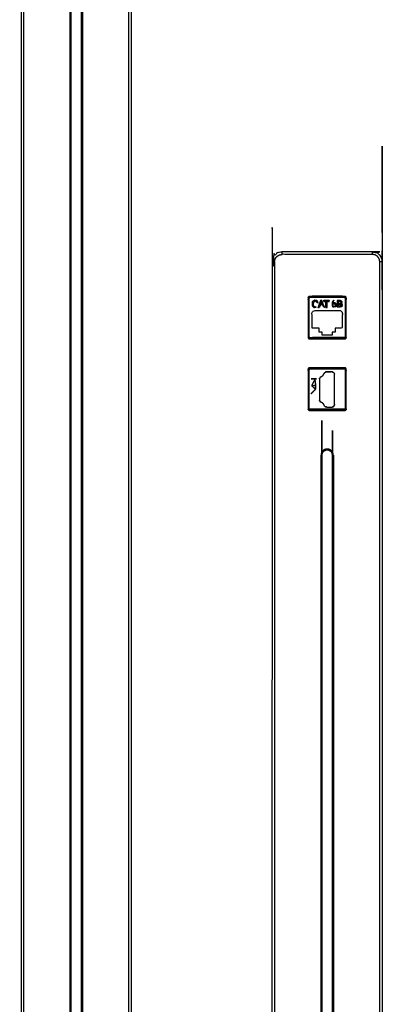
# Model space of a CAD drawing. Units: millimetres. Extents: x 5257 to 12082, y -5748 to 3673.
# Drawn here: x 9755 to 9902, y -5145 to -4753 of the extents above; entities that cross this region are included whole.
import ezdxf

# ---------------------------------------------------------------- set-up
doc = ezdxf.new("R2010")
doc.units = ezdxf.units.MM
doc.layers.add('Make2D$可见线$曲线', color=7, linetype='Continuous', true_color=0x000000)

msp = doc.modelspace()

# ---------------------------------------------------------------- linework, layer by layer
at = {"layer": 'Make2D$可见线$曲线', "color": 7, "lineweight": -3, "true_color": 0xffffff}
for points, knots in [([(9799.86, -4598.29), (9799.93, -4598.81), (9800, -4599.33), (9800, -5095.33), (9800, -5591.33), (9799.93, -5591.85), (9799.86, -5592.36), (9799.66, -5592.85), (9799.46, -5593.33), (9799.15, -5593.74), (9798.83, -5594.16), (9798.41, -5594.48), (9798, -5594.79), (9797.52, -5594.99), (9797.04, -5595.19), (9796.52, -5595.26), (9796, -5595.33), (9778, -5595.33), (9760, -5595.33), (9759.48, -5595.26), (9758.96, -5595.19), (9758.48, -5594.99), (9758, -5594.79), (9757.59, -5594.48), (9757.17, -5594.16), (9756.85, -5593.74), (9756.54, -5593.33), (9756.34, -5592.85), (9756.14, -5592.36), (9756.07, -5591.85), (9756, -5591.33), (9756, -5095.33), (9756, -4599.33), (9756.07, -4598.81), (9756.14, -4598.29), (9756.34, -4597.81), (9756.54, -4597.33), (9756.85, -4596.91), (9757.17, -4596.5), (9757.59, -4596.18), (9758, -4595.86), (9758.48, -4595.66), (9758.96, -4595.46), (9759.48, -4595.4), (9760, -4595.33), (9778, -4595.33), (9796, -4595.33), (9796.52, -4595.4), (9797.04, -4595.46), (9797.52, -4595.66), (9798, -4595.86), (9798.41, -4596.18), (9798.83, -4596.5), (9799.15, -4596.91), (9799.46, -4597.33), (9799.66, -4597.81), (9799.86, -4598.29)], [16, 16, 16, 17, 17, 18, 18, 19, 19, 20, 20, 21, 21, 22, 22, 23, 23, 24, 24, 25, 25, 26, 26, 27, 27, 28, 28, 29, 29, 30, 30, 31, 31, 32, 32, 33, 33, 34, 34, 35, 35, 36, 36, 37, 37, 38, 38, 39, 39, 40, 40, 41, 41, 42, 42, 43, 43, 44, 44, 44]), ([(9798, -5594.79), (9798.41, -5594.48), (9798.83, -5594.16), (9799.15, -5593.74), (9799.46, -5593.33), (9799.66, -5592.85), (9799.86, -5592.36), (9799.93, -5591.85), (9800, -5591.33), (9800, -5095.33), (9800, -4599.33), (9799.93, -4598.81), (9799.86, -4598.29)], [9, 9, 9, 10, 10, 11, 11, 12, 12, 13, 13, 14, 14, 15, 15, 15]), ([(9757, -4599.33), (9757, -5095.33), (9757, -5591.33), (9757.11, -5591.9), (9757.23, -5592.48), (9757.55, -5592.96), (9757.88, -5593.45), (9758.37, -5593.78), (9758.85, -5594.1), (9759.43, -5594.21), (9760, -5594.33), (9778, -5594.33), (9796, -5594.33), (9796.57, -5594.21), (9797.15, -5594.1), (9797.63, -5593.78), (9798.12, -5593.45), (9798.45, -5592.96), (9798.77, -5592.48), (9798.89, -5591.9), (9799, -5591.33), (9799, -5095.33), (9799, -4599.33)], [0, 0, 0, 1, 1, 2, 2, 3, 3, 4, 4, 5, 5, 6, 6, 7, 7, 8, 8, 9, 9, 10, 10, 11, 11, 11]), ([(9780.11, -5514.75), (9780.13, -5514.54), (9780.15, -5514.33), (9780.15, -5513.8), (9780.15, -5513.28), (9780.15, -5418.52), (9780.15, -5323.77), (9780.15, -5300.09), (9780.15, -5276.41), (9780.15, -5250.47), (9780.15, -5224.53), (9780.15, -5152.16), (9780.15, -5079.8), (9780.15, -5067.13), (9780.15, -5054.45), (9780.15, -5051.17), (9780.15, -5047.89), (9780.15, -4862.64), (9780.15, -4677.38), (9780.15, -4676.86), (9780.15, -4676.33), (9780.12, -4676.07), (9780.09, -4675.81)], [3, 3, 3, 4, 4, 5, 5, 6, 6, 7, 7, 8, 8, 9, 9, 10, 10, 11, 11, 12, 12, 13, 13, 14, 14, 14]), ([(9775.91, -4675.81), (9775.88, -4676.07), (9775.85, -4676.33), (9775.85, -4676.86), (9775.85, -4677.38), (9775.85, -4693.44), (9775.85, -4709.5), (9775.85, -4900.77), (9775.85, -5092.04), (9775.85, -5093.68), (9775.85, -5095.33), (9775.85, -5168.92), (9775.85, -5242.51), (9775.85, -5254.33), (9775.85, -5266.14), (9775.85, -5339.84), (9775.85, -5413.53), (9775.85, -5416.15), (9775.85, -5418.77), (9775.85, -5449.12), (9775.85, -5479.46), (9775.85, -5496.37), (9775.85, -5513.28), (9775.85, -5513.8), (9775.85, -5514.33), (9775.87, -5514.54), (9775.89, -5514.75)], [6, 6, 6, 7, 7, 8, 8, 9, 9, 10, 10, 11, 11, 12, 12, 13, 13, 14, 14, 15, 15, 16, 16, 17, 17, 18, 18, 19, 19, 19]), ([(9780.45, -4676.33), (9780.45, -4676.86), (9780.45, -4677.38), (9780.45, -4681.47), (9780.45, -4685.55), (9780.45, -4733.1), (9780.45, -4780.64), (9780.45, -4800.45), (9780.45, -4820.25), (9780.45, -4892.72), (9780.45, -4965.19), (9780.45, -4980.71), (9780.45, -4996.23), (9780.45, -5022.83), (9780.45, -5049.43), (9780.45, -5152.1), (9780.45, -5254.78), (9780.45, -5340.84), (9780.45, -5426.9), (9780.45, -5441.39), (9780.45, -5455.87), (9780.45, -5477.29), (9780.45, -5498.72), (9780.45, -5504.29), (9780.45, -5509.85), (9780.45, -5511.56), (9780.45, -5513.26), (9780.45, -5513.8), (9780.45, -5514.33), (9780.43, -5514.57), (9780.4, -5514.81), (9780.33, -5515.04), (9780.26, -5515.27), (9780.15, -5515.48), (9780.04, -5515.69), (9779.88, -5515.88), (9779.73, -5516.06), (9779.55, -5516.21), (9779.36, -5516.37), (9779.15, -5516.48), (9778.94, -5516.59), (9778.71, -5516.66), (9778.48, -5516.73), (9778.24, -5516.76), (9778, -5516.78), (9777.76, -5516.76), (9777.52, -5516.73), (9777.29, -5516.66), (9777.06, -5516.59), (9776.85, -5516.48), (9776.64, -5516.37), (9776.45, -5516.21), (9776.27, -5516.06), (9776.12, -5515.88), (9775.96, -5515.69), (9775.85, -5515.48), (9775.74, -5515.27), (9775.67, -5515.04), (9775.6, -5514.81), (9775.57, -5514.57), (9775.55, -5514.33), (9775.55, -5513.8), (9775.55, -5513.28), (9775.55, -5503.75), (9775.55, -5494.22), (9775.55, -5401.57), (9775.55, -5308.92), (9775.55, -5300.46), (9775.55, -5291.99), (9775.55, -5135.09), (9775.55, -4978.19), (9775.55, -4885.14), (9775.55, -4792.09), (9775.55, -4780.87), (9775.55, -4769.64), (9775.55, -4739.27), (9775.55, -4708.9), (9775.55, -4707.88), (9775.55, -4706.86), (9775.55, -4703.06), (9775.55, -4699.25), (9775.55, -4692.84), (9775.55, -4686.43), (9775.55, -4681.91), (9775.55, -4677.38), (9775.55, -4676.86), (9775.55, -4676.33)], [0, 0, 0, 1, 1, 2, 2, 3, 3, 4, 4, 5, 5, 6, 6, 7, 7, 8, 8, 9, 9, 10, 10, 11, 11, 12, 12, 13, 13, 14, 14, 15, 15, 16, 16, 17, 17, 18, 18, 19, 19, 20, 20, 21, 21, 22, 22, 23, 23, 24, 24, 25, 25, 26, 26, 27, 27, 28, 28, 29, 29, 30, 30, 31, 31, 32, 32, 33, 33, 34, 34, 35, 35, 36, 36, 37, 37, 38, 38, 39, 39, 40, 40, 41, 41, 42, 42, 43, 43, 43]), ([(9899.86, -4848.29), (9899.93, -4848.81), (9900, -4849.33), (9900, -5220.33), (9900, -5591.33), (9899.93, -5591.85), (9899.86, -5592.36), (9899.66, -5592.85), (9899.46, -5593.33), (9899.15, -5593.74), (9898.83, -5594.16), (9898.41, -5594.48), (9898, -5594.79), (9897.52, -5594.99), (9897.04, -5595.19), (9896.52, -5595.26), (9896, -5595.33), (9878, -5595.33), (9860, -5595.33), (9859.48, -5595.26), (9858.96, -5595.19), (9858.48, -5594.99), (9858, -5594.79), (9857.59, -5594.48), (9857.17, -5594.16), (9856.85, -5593.74), (9856.54, -5593.33), (9856.34, -5592.85), (9856.14, -5592.36), (9856.07, -5591.85), (9856, -5591.33), (9856, -5220.33), (9856, -4849.33), (9856.07, -4848.81), (9856.14, -4848.29), (9856.34, -4847.81), (9856.54, -4847.33), (9856.85, -4846.91), (9857.17, -4846.5), (9857.59, -4846.18), (9858, -4845.86), (9858.48, -4845.66), (9858.96, -4845.46), (9859.48, -4845.4), (9860, -4845.33), (9878, -4845.33), (9896, -4845.33), (9896.52, -4845.4), (9897.04, -4845.46), (9897.52, -4845.66), (9898, -4845.86), (9898.41, -4846.18), (9898.83, -4846.5), (9899.15, -4846.91), (9899.46, -4847.33), (9899.66, -4847.81), (9899.86, -4848.29)], [16, 16, 16, 17, 17, 18, 18, 19, 19, 20, 20, 21, 21, 22, 22, 23, 23, 24, 24, 25, 25, 26, 26, 27, 27, 28, 28, 29, 29, 30, 30, 31, 31, 32, 32, 33, 33, 34, 34, 35, 35, 36, 36, 37, 37, 38, 38, 39, 39, 40, 40, 41, 41, 42, 42, 43, 43, 44, 44, 44]), ([(9898, -5594.79), (9898.41, -5594.48), (9898.83, -5594.16), (9899.15, -5593.74), (9899.46, -5593.33), (9899.66, -5592.85), (9899.86, -5592.36), (9899.93, -5591.85), (9900, -5591.33), (9900, -5220.33), (9900, -4849.33), (9899.93, -4848.81), (9899.86, -4848.29)], [9, 9, 9, 10, 10, 11, 11, 12, 12, 13, 13, 14, 14, 15, 15, 15]), ([(9856, -4849.33), (9856.25, -4849.33), (9856.5, -4849.33), (9856.75, -4849.33), (9857, -4849.33), (9857.11, -4848.75), (9857.23, -4848.18), (9857.55, -4847.69), (9857.88, -4847.21), (9858.37, -4846.88), (9858.85, -4846.56), (9859.43, -4846.44), (9860, -4846.33)], [0, 0, 0, 1, 1, 2, 2, 3, 3, 4, 4, 5, 5, 6, 6, 6]), ([(9896, -4846.33), (9878, -4846.33), (9860, -4846.33), (9860, -4846.08), (9860, -4845.83), (9860, -4845.58), (9860, -4845.33)], [0, 0, 0, 1, 1, 2, 2, 3, 3, 3]), ([(9900, -4849.33), (9899.75, -4849.33), (9899.5, -4849.33), (9899.25, -4849.33), (9899, -4849.33), (9898.89, -4848.75), (9898.77, -4848.18), (9898.45, -4847.69), (9898.12, -4847.21), (9897.63, -4846.88), (9897.15, -4846.56), (9896.57, -4846.44), (9896, -4846.33), (9896, -4846.08), (9896, -4845.83), (9896, -4845.58), (9896, -4845.33)], [0, 0, 0, 1, 1, 2, 2, 3, 3, 4, 4, 5, 5, 6, 6, 7, 7, 8, 8, 8]), ([(9857, -4849.33), (9857, -5220.33), (9857, -5591.33), (9857.11, -5591.9), (9857.23, -5592.48), (9857.55, -5592.96), (9857.88, -5593.45), (9858.37, -5593.78), (9858.85, -5594.1), (9859.43, -5594.21), (9860, -5594.33), (9878, -5594.33), (9896, -5594.33), (9896.57, -5594.21), (9897.15, -5594.1), (9897.63, -5593.78), (9898.12, -5593.45), (9898.45, -5592.96), (9898.77, -5592.48), (9898.89, -5591.9), (9899, -5591.33), (9899, -5220.33), (9899, -4849.33)], [0, 0, 0, 1, 1, 2, 2, 3, 3, 4, 4, 5, 5, 6, 6, 7, 7, 8, 8, 9, 9, 10, 10, 11, 11, 11]), ([(9870.45, -4864.08), (9870.43, -4863.77), (9870.42, -4863.47), (9870.45, -4863.4), (9870.48, -4863.33), (9870.53, -4863.27), (9870.58, -4863.2), (9870.64, -4863.16), (9870.7, -4863.11), (9870.77, -4863.08), (9870.84, -4863.05), (9871.15, -4863.06), (9871.46, -4863.08), (9871.75, -4863.05), (9872.05, -4863.03), (9878, -4863.03), (9883.96, -4863.03), (9884.25, -4863.05), (9884.55, -4863.08), (9884.85, -4863.06), (9885.16, -4863.05), (9885.23, -4863.08), (9885.3, -4863.11), (9885.36, -4863.16), (9885.42, -4863.2), (9885.47, -4863.27), (9885.52, -4863.33), (9885.55, -4863.4), (9885.58, -4863.47), (9885.57, -4863.77), (9885.55, -4864.08), (9885.58, -4864.37), (9885.6, -4864.65), (9885.6, -4871.53), (9885.6, -4878.41), (9885.59, -4879), (9885.59, -4879.58), (9885.55, -4879.66), (9885.52, -4879.73), (9885.47, -4879.79), (9885.42, -4879.85), (9885.36, -4879.9), (9885.3, -4879.95), (9885.23, -4879.98), (9885.16, -4880.01), (9884.85, -4880), (9884.55, -4879.98), (9884.22, -4880.01), (9883.9, -4880.03), (9877.98, -4880.03), (9872.06, -4880.03), (9871.45, -4880.02), (9870.84, -4880.01), (9870.77, -4879.98), (9870.7, -4879.95), (9870.64, -4879.9), (9870.58, -4879.85), (9870.53, -4879.79), (9870.48, -4879.73), (9870.45, -4879.66), (9870.42, -4879.58), (9870.41, -4878.98), (9870.4, -4878.38), (9870.4, -4871.52), (9870.4, -4864.65), (9870.42, -4864.36), (9870.45, -4864.08)], [0, 0, 0, 1, 1, 2, 2, 3, 3, 4, 4, 5, 5, 6, 6, 7, 7, 8, 8, 9, 9, 10, 10, 11, 11, 12, 12, 13, 13, 14, 14, 15, 15, 16, 16, 17, 17, 18, 18, 19, 19, 20, 20, 21, 21, 22, 22, 23, 23, 24, 24, 25, 25, 26, 26, 27, 27, 28, 28, 29, 29, 30, 30, 31, 31, 32, 32, 33, 33, 33]), ([(9870.83, -4863.71), (9870.86, -4863.67), (9870.89, -4863.63), (9870.94, -4863.59), (9870.99, -4863.56)], [78.577235, 78.577235, 78.577235, 79, 79, 79.4463982, 79.4463982, 79.4463982]), ([(9885.12, -4863.35), (9885.08, -4863.34), (9885.04, -4863.33), (9884.5, -4863.33), (9883.96, -4863.33), (9878, -4863.33), (9872.04, -4863.33), (9871.5, -4863.33), (9870.96, -4863.33), (9870.92, -4863.34), (9870.89, -4863.35)], [5.006298, 5.006298, 5.006298, 6, 6, 7, 7, 8, 8, 9, 9, 10, 10, 10]), ([(9870.96, -4863.33), (9870.98, -4863.32), (9871, -4863.31), (9871, -4863.27), (9871, -4863.24), (9871, -4863.19), (9871, -4863.14), (9871.23, -4863.11), (9871.46, -4863.08)], [0, 0, 0, 1, 1, 2, 2, 3, 3, 4, 4, 4]), ([(9883.75, -4863.33), (9883.75, -4863.4), (9883.75, -4863.48), (9878, -4863.48), (9872.25, -4863.48), (9872.25, -4863.4), (9872.25, -4863.33)], [36.914466, 36.914466, 36.914466, 37, 37, 38, 38, 38.085519, 38.085519, 38.085519]), ([(9885.04, -4863.33), (9885.02, -4863.32), (9885, -4863.31), (9885, -4863.27), (9885, -4863.24), (9885, -4863.19), (9885, -4863.14), (9884.77, -4863.11), (9884.55, -4863.08)], [0, 0, 0, 1, 1, 2, 2, 3, 3, 4, 4, 4]), ([(9884.98, -4863.54), (9885.04, -4863.58), (9885.1, -4863.62), (9885.11, -4863.64), (9885.12, -4863.65)], [81.4371069, 81.4371069, 81.4371069, 82, 82, 82.1604856, 82.1604856, 82.1604856]), ([(9885.04, -4863.33), (9885.05, -4863.33), (9885.05, -4863.33), (9885.08, -4863.34), (9885.11, -4863.35), (9885.12, -4863.35), (9885.12, -4863.35)], [25.999619, 25.999619, 25.999619, 26, 26, 27, 27, 27.028159, 27.028159, 27.028159]), ([(9885.3, -4879.43), (9885.3, -4878.92), (9885.3, -4878.41), (9885.3, -4871.53), (9885.3, -4864.65), (9885.3, -4864.12), (9885.3, -4863.59), (9885.29, -4863.55), (9885.28, -4863.51), (9885.28, -4863.51), (9885.27, -4863.51)], [-3, -3, -3, -2, -2, -1, -1, 0, 0, 1, 1, 1.117764, 1.117764, 1.117764]), ([(9885.28, -4863.51), (9885.29, -4863.55), (9885.3, -4863.58), (9885.3, -4863.58), (9885.3, -4863.59)], [30.2156586, 30.2156586, 30.2156586, 31, 31, 31.00043, 31.00043, 31.00043]), ([(9870.7, -4863.63), (9870.69, -4863.63), (9870.68, -4863.63), (9870.64, -4863.63), (9870.61, -4863.63), (9870.56, -4863.63), (9870.52, -4863.63), (9870.48, -4863.85), (9870.45, -4864.08)], [0, 0, 0, 1, 1, 2, 2, 3, 3, 4, 4, 4]), ([(9870.7, -4863.63), (9870.7, -4864.14), (9870.7, -4864.65), (9870.7, -4871.53), (9870.7, -4878.41)], [16, 16, 16, 17, 17, 18, 18, 18]), ([(9870.75, -4864.48), (9870.75, -4864.16), (9870.75, -4863.84), (9870.75, -4863.84), (9870.75, -4863.84)], [77.95803225, 77.95803225, 77.95803225, 78, 78, 78.0000939, 78.0000939, 78.0000939]), ([(9872.06, -4866.84), (9872.4, -4867.14), (9872.75, -4867.44), (9873.2, -4867.4), (9873.66, -4867.35)], [0, 0, 0, 1, 1, 2, 2, 2]), ([(9873.08, -4864.73), (9873.12, -4864.84), (9873.17, -4864.96), (9872.84, -4865.2), (9872.5, -4865.44), (9872.47, -4865.89), (9872.43, -4866.34), (9872.37, -4866.53), (9872.31, -4866.73)], [0, 0, 0, 1, 1, 2, 2, 3, 3, 4, 4, 4]), ([(9873.08, -4864.73), (9872.73, -4865.14), (9872.38, -4865.56), (9872.35, -4866.14), (9872.31, -4866.73)], [0, 0, 0, 1, 1, 2, 2, 2]), ([(9873.66, -4867.35), (9873.3, -4867.2), (9872.94, -4867.04), (9872.63, -4866.88), (9872.31, -4866.73), (9872.49, -4866.97), (9872.68, -4867.21), (9873.17, -4867.28), (9873.66, -4867.35)], [0, 0, 0, 1, 1, 2, 2, 3, 3, 4, 4, 4]), ([(9874.16, -4865.36), (9873.62, -4865.04), (9873.08, -4864.73), (9872.85, -4864.78), (9872.63, -4864.83)], [0.083431, 0.083431, 0.083431, 1, 1, 1.616458, 1.616458, 1.616458]), ([(9873.08, -4864.55), (9873.5, -4864.65), (9873.93, -4864.76), (9873.5, -4864.74), (9873.08, -4864.73)], [0, 0, 0, 1, 1, 2, 2, 2]), ([(9874.44, -4867.38), (9874.64, -4867.42), (9874.84, -4867.46), (9874.58, -4867.47), (9874.32, -4867.47), (9874.38, -4867.43), (9874.44, -4867.38), (9875.01, -4865.99), (9875.59, -4864.6)], [0, 0, 0, 1, 1, 2, 2, 3, 3, 3.997534, 3.997534, 3.997534]), ([(9875.59, -4864.6), (9875.45, -4865.52), (9875.3, -4866.43), (9875.46, -4865.82), (9875.62, -4865.2), (9875.6, -4864.9), (9875.59, -4864.6)], [0.003735, 0.003735, 0.003735, 1, 1, 2, 2, 2.988619, 2.988619, 2.988619]), ([(9875.59, -4864.6), (9875.84, -4865.53), (9876.09, -4866.46), (9875.85, -4865.83), (9875.62, -4865.2)], [0.003689, 0.003689, 0.003689, 1, 1, 2, 2, 2]), ([(9876.61, -4865.04), (9876.61, -4864.82), (9876.61, -4864.6), (9876.64, -4864.64), (9876.68, -4864.68)], [0, 0, 0, 1, 1, 2, 2, 2]), ([(9877.71, -4865.01), (9878.28, -4865.05), (9878.84, -4865.08), (9878.79, -4864.88), (9878.74, -4864.68), (9877.71, -4864.68), (9876.68, -4864.68), (9876.65, -4864.86), (9876.61, -4865.04)], [0, 0, 0, 1, 1, 2, 2, 3, 3, 4, 4, 4]), ([(9877.48, -4865.06), (9877.05, -4865.05), (9876.61, -4865.04), (9877.16, -4865.03), (9877.71, -4865.01)], [0, 0, 0, 1, 1, 2, 2, 2]), ([(9877.53, -4867.38), (9877.5, -4867.43), (9877.46, -4867.47), (9877.47, -4866.27), (9877.48, -4865.06), (9877.59, -4865.03), (9877.71, -4865.01)], [0, 0, 0, 1, 1, 2, 2, 3, 3, 3]), ([(9877.46, -4867.47), (9877.72, -4867.46), (9877.98, -4867.45), (9877.93, -4867.42), (9877.88, -4867.38)], [0, 0, 0, 1, 1, 2, 2, 2]), ([(9877.88, -4867.38), (9877.79, -4866.19), (9877.71, -4865.01), (9877.62, -4866.19), (9877.53, -4867.38), (9877.71, -4867.38), (9877.88, -4867.38)], [0, 0, 0, 1, 1, 2, 2, 3, 3, 3]), ([(9877.98, -4867.45), (9877.96, -4866.26), (9877.94, -4865.06), (9877.82, -4865.04), (9877.71, -4865.01)], [0, 0, 0, 1, 1, 2, 2, 2]), ([(9878.84, -4865.08), (9878.84, -4864.85), (9878.83, -4864.62), (9878.78, -4864.65), (9878.74, -4864.68)], [0, 0, 0, 1, 1, 2, 2, 2]), ([(9881.09, -4865.62), (9880.67, -4865.67), (9880.24, -4865.72), (9880.4, -4865.23), (9880.56, -4864.74)], [0, 0, 0, 1, 1, 2, 2, 2]), ([(9881.18, -4865.75), (9880.91, -4865.86), (9880.64, -4865.96), (9880.46, -4866.12), (9880.28, -4866.28)], [0, 0, 0, 1, 1, 2, 2, 2]), ([(9881.4, -4867.08), (9880.92, -4867.19), (9880.43, -4867.31), (9880.35, -4866.79), (9880.28, -4866.28)], [0, 0, 0, 1, 1, 2, 2, 2]), ([(9881.61, -4866.17), (9881.53, -4866.69), (9881.45, -4867.21), (9880.94, -4867.26), (9880.43, -4867.31)], [0, 0, 0, 1, 1, 2, 2, 2]), ([(9881.18, -4865.75), (9881.39, -4865.96), (9881.61, -4866.17), (9881.5, -4866.62), (9881.4, -4867.08)], [0, 0, 0, 1, 1, 2, 2, 2]), ([(9881.18, -4865.75), (9881.2, -4866.23), (9881.22, -4866.7), (9881.31, -4866.89), (9881.4, -4867.08), (9881.29, -4866.42), (9881.18, -4865.75)], [0, 0, 0, 1, 1, 2, 2, 3, 3, 3]), ([(9883.17, -4864.68), (9882.6, -4864.68), (9882.04, -4864.68), (9882.04, -4866.03), (9882.04, -4867.38)], [1, 1, 1, 2, 2, 3, 3, 3]), ([(9882.43, -4864.97), (9882.41, -4864.98), (9882.38, -4865), (9882.42, -4865.53), (9882.46, -4866.06)], [-1, -1, -1, 0, 0, 1, 1, 1]), ([(9882.38, -4865), (9882.96, -4865.11), (9883.55, -4865.23), (9882.99, -4865.1), (9882.43, -4864.97)], [0, 0, 0, 1, 1, 2, 2, 2]), ([(9883.94, -4866.44), (9883.51, -4866.26), (9883.08, -4866.08), (9882.77, -4866.07), (9882.46, -4866.06), (9882.53, -4866.51), (9882.6, -4866.96), (9883.27, -4866.7), (9883.94, -4866.44), (9883.87, -4866.84), (9883.8, -4867.23)], [0, 0, 0, 1, 1, 2, 2, 3, 3, 4, 4, 4.943715, 4.943715, 4.943715]), ([(9882.46, -4866.06), (9882.81, -4866.13), (9883.16, -4866.2), (9883.55, -4866.32), (9883.94, -4866.44)], [0, 0, 0, 1, 1, 2, 2, 2]), ([(9883.71, -4865.01), (9883.7, -4865.34), (9883.7, -4865.67), (9883.62, -4865.45), (9883.55, -4865.23)], [0.181723, 0.181723, 0.181723, 1, 1, 2, 2, 2]), ([(9883.86, -4867.23), (9883.93, -4866.84), (9884, -4866.46), (9883.85, -4866.06), (9883.7, -4865.67)], [0, 0, 0, 1, 1, 2, 2, 2]), ([(9885.25, -4878.48), (9885.25, -4871.48), (9885.25, -4864.48), (9885.25, -4864.48), (9885.25, -4864.48)], [107, 107, 107, 108, 108, 108.000268, 108.000268, 108.000268]), ([(9885.3, -4863.59), (9885.31, -4863.61), (9885.32, -4863.63), (9885.35, -4863.63), (9885.39, -4863.63), (9885.44, -4863.63), (9885.48, -4863.63), (9885.52, -4863.85), (9885.55, -4864.08)], [0, 0, 0, 1, 1, 2, 2, 3, 3, 4, 4, 4]), ([(9876, -4877.33), (9876, -4877.9), (9876, -4878.48), (9878, -4878.48), (9880, -4878.48), (9880, -4877.9), (9880, -4877.33), (9880.57, -4877.33), (9881.15, -4877.33), (9881.15, -4876.5), (9881.15, -4875.68), (9882.57, -4875.68), (9884, -4875.68), (9884, -4872.18), (9884, -4868.68), (9878, -4868.68), (9872, -4868.68), (9872, -4872.18), (9872, -4875.68), (9873.43, -4875.68), (9874.85, -4875.68), (9874.85, -4876.5), (9874.85, -4877.33), (9875.43, -4877.33), (9876, -4877.33)], [7, 7, 7, 8, 8, 9, 9, 10, 10, 11, 11, 12, 12, 13, 13, 14, 14, 15, 15, 16, 16, 17, 17, 18, 18, 19, 19, 19]), ([(9870.7, -4879.48), (9870.69, -4879.45), (9870.68, -4879.43), (9870.65, -4879.43), (9870.61, -4879.43), (9870.56, -4879.43), (9870.52, -4879.43), (9870.47, -4879.51), (9870.42, -4879.58)], [0, 0, 0, 1, 1, 2, 2, 3, 3, 4, 4, 4]), ([(9870.73, -4879.55), (9870.72, -4879.55), (9870.72, -4879.54), (9870.71, -4879.51), (9870.7, -4879.47)], [42.908745, 42.908745, 42.908745, 43, 43, 43.952769, 43.952769, 43.952769]), ([(9870.7, -4879.48), (9870.73, -4879.48), (9870.75, -4879.48), (9871.5, -4879.48), (9872.25, -4879.48), (9872.16, -4879.48), (9872.08, -4879.48)], [58.951325, 58.951325, 58.951325, 59, 59, 60, 60, 60.147906, 60.147906, 60.147906]), ([(9870.96, -4879.73), (9870.98, -4879.74), (9871, -4879.75), (9871, -4879.78), (9871, -4879.82), (9871, -4879.86), (9871, -4879.91), (9870.92, -4879.96), (9870.84, -4880.01)], [0, 0, 0, 1, 1, 2, 2, 3, 3, 4, 4, 4]), ([(9870.96, -4879.73), (9870.95, -4879.73), (9870.95, -4879.73), (9870.92, -4879.72), (9870.88, -4879.71), (9870.88, -4879.71), (9870.88, -4879.71)], [37.999654, 37.999654, 37.999654, 38, 38, 39, 39, 39.003515, 39.003515, 39.003515]), ([(9870.88, -4879.71), (9870.92, -4879.72), (9870.96, -4879.73), (9871.5, -4879.73), (9872.04, -4879.73), (9878, -4879.73), (9883.95, -4879.73), (9884.5, -4879.73), (9885.04, -4879.73), (9885.08, -4879.72), (9885.12, -4879.71)], [51.006175, 51.006175, 51.006175, 52, 52, 53, 53, 54, 54, 55, 55, 56, 56, 56]), ([(9871.1, -4879.48), (9871, -4879.41), (9870.9, -4879.34), (9870.9, -4879.33), (9870.89, -4879.32)], [75, 75, 75, 76, 76, 76.075419, 76.075419, 76.075419]), ([(9885.1, -4879.34), (9885.1, -4879.34), (9885.1, -4879.34), (9885, -4879.41), (9884.9, -4879.48), (9878.49, -4879.48), (9872.08, -4879.48)], [84.987574, 84.987574, 84.987574, 85, 85, 86, 86, 86.92916, 86.92916, 86.92916]), ([(9885.04, -4879.73), (9885.02, -4879.74), (9885, -4879.75), (9885, -4879.78), (9885, -4879.82), (9885, -4879.86), (9885, -4879.91), (9884.77, -4879.95), (9884.55, -4879.98)], [0, 0, 0, 1, 1, 2, 2, 3, 3, 4, 4, 4]), ([(9885.12, -4879.71), (9885.08, -4879.72), (9885.05, -4879.73), (9885.05, -4879.73), (9885.04, -4879.73)], [36.0105215, 36.0105215, 36.0105215, 37, 37, 37.0004502, 37.0004502, 37.0004502]), ([(9885.3, -4879.43), (9885.31, -4879.43), (9885.32, -4879.43), (9885.36, -4879.43), (9885.39, -4879.43), (9885.44, -4879.43), (9885.48, -4879.43), (9885.54, -4879.51), (9885.59, -4879.58)], [0, 0, 0, 1, 1, 2, 2, 3, 3, 4, 4, 4]), ([(9870.42, -4891.92), (9870.45, -4891.85), (9870.48, -4891.78), (9870.53, -4891.72), (9870.58, -4891.65), (9870.64, -4891.61), (9870.7, -4891.56), (9870.77, -4891.53), (9870.84, -4891.49), (9871.45, -4891.49), (9872.06, -4891.48), (9877.97, -4891.48), (9883.87, -4891.48), (9884.51, -4891.49), (9885.16, -4891.49), (9885.23, -4891.53), (9885.3, -4891.56), (9885.36, -4891.61), (9885.42, -4891.65), (9885.47, -4891.72), (9885.52, -4891.78), (9885.55, -4891.85), (9885.58, -4891.92), (9885.59, -4892.52), (9885.6, -4893.11), (9885.59, -4900.56), (9885.59, -4908.02), (9885.55, -4908.1), (9885.52, -4908.18), (9885.47, -4908.24), (9885.42, -4908.3), (9885.36, -4908.35), (9885.3, -4908.4), (9885.23, -4908.43), (9885.16, -4908.46), (9884.56, -4908.47), (9883.96, -4908.48), (9882.33, -4908.48), (9880.71, -4908.48), (9879.26, -4908.48), (9877.81, -4908.48), (9876.41, -4908.48), (9875, -4908.48), (9873.38, -4908.48), (9871.75, -4908.48), (9871.3, -4908.47), (9870.84, -4908.46), (9870.77, -4908.43), (9870.7, -4908.4), (9870.64, -4908.35), (9870.58, -4908.3), (9870.53, -4908.24), (9870.48, -4908.18), (9870.44, -4908.1), (9870.4, -4908.02), (9870.4, -4900.57), (9870.4, -4893.11), (9870.41, -4892.52), (9870.42, -4891.92)], [0, 0, 0, 1, 1, 2, 2, 3, 3, 4, 4, 5, 5, 6, 6, 7, 7, 8, 8, 9, 9, 10, 10, 11, 11, 12, 12, 13, 13, 14, 14, 15, 15, 16, 16, 17, 17, 18, 18, 19, 19, 20, 20, 21, 21, 22, 22, 23, 23, 24, 24, 25, 25, 26, 26, 27, 27, 28, 28, 29, 29, 29]), ([(9870.7, -4892.03), (9870.69, -4892.06), (9870.68, -4892.08), (9870.64, -4892.08), (9870.61, -4892.08), (9870.56, -4892.08), (9870.51, -4892.08), (9870.46, -4892), (9870.42, -4891.92)], [0, 0, 0, 1, 1, 2, 2, 3, 3, 4, 4, 4]), ([(9870.72, -4891.96), (9870.71, -4892), (9870.7, -4892.03), (9870.7, -4892.56), (9870.7, -4893.1), (9870.7, -4899.98), (9870.7, -4906.86), (9870.7, -4907.39), (9870.7, -4907.92), (9870.71, -4907.96), (9870.72, -4907.99)], [6.001743, 6.001743, 6.001743, 7, 7, 8, 8, 9, 9, 10, 10, 11, 11, 11]), ([(9870.7, -4892.04), (9870.7, -4892.04), (9870.7, -4892.04), (9870.7, -4892.04), (9870.7, -4892.03)], [24.99999994, 24.99999994, 24.99999994, 25, 25, 25.04951122, 25.04951122, 25.04951122]), ([(9870.95, -4891.78), (9870.97, -4891.77), (9871, -4891.76), (9871, -4891.72), (9871, -4891.69), (9871, -4891.64), (9871, -4891.59), (9870.92, -4891.54), (9870.84, -4891.49)], [0, 0, 0, 1, 1, 2, 2, 3, 3, 4, 4, 4]), ([(9885.11, -4891.8), (9885.11, -4891.8), (9885.11, -4891.8), (9885.08, -4891.79), (9885.05, -4891.78), (9884.5, -4891.78), (9883.96, -4891.78), (9878, -4891.78), (9872.04, -4891.78), (9871.49, -4891.78), (9870.95, -4891.78), (9870.92, -4891.79), (9870.88, -4891.8)], [-3.000356, -3.000356, -3.000356, -3, -3, -2, -2, -1, -1, 0, 0, 1, 1, 2, 2, 2]), ([(9870.88, -4891.8), (9870.92, -4891.79), (9870.96, -4891.78), (9871.5, -4891.78), (9872.04, -4891.78)], [29.021721, 29.021721, 29.021721, 30, 30, 30.076661, 30.076661, 30.076661]), ([(9870.97, -4892.07), (9871.03, -4892.03), (9871.1, -4891.98), (9878, -4891.98), (9884.89, -4891.98)], [3.34531, 3.34531, 3.34531, 4, 4, 5, 5, 5]), ([(9884.9, -4891.98), (9884.32, -4891.98), (9883.75, -4891.98), (9878, -4891.98), (9872.25, -4891.98)], [12.234701, 12.234701, 12.234701, 13, 13, 14, 14, 14]), ([(9875.28, -4895.19), (9875.29, -4895.17), (9875.3, -4895.16), (9875.63, -4895), (9875.96, -4894.84), (9876.14, -4894.69), (9876.32, -4894.54), (9876.46, -4894.37), (9876.61, -4894.19), (9876.77, -4893.86), (9876.94, -4893.52)], [1.929662, 1.929662, 1.929662, 2, 2, 3, 3, 4, 4, 5, 5, 5.992044, 5.992044, 5.992044]), ([(9877.49, -4893.15), (9877.5, -4893.14), (9877.51, -4893.14), (9878.58, -4893.14), (9879.65, -4893.13)], [7.9466475, 7.9466475, 7.9466475, 8, 8, 8.8863253, 8.8863253, 8.8863253]), ([(9880.3, -4893.21), (9880.3, -4893.21), (9880.29, -4893.21), (9880.11, -4893.17), (9879.93, -4893.13), (9878.72, -4893.13), (9877.51, -4893.14)], [16.978851, 16.978851, 16.978851, 17, 17, 18, 18, 19, 19, 19]), ([(9879.92, -4893.13), (9880.11, -4893.17), (9880.3, -4893.21), (9880.3, -4893.21), (9880.3, -4893.21)], [9.0062459, 9.0062459, 9.0062459, 10, 10, 10.0008883, 10.0008883, 10.0008883]), ([(9880.3, -4893.21), (9880.46, -4893.32), (9880.61, -4893.43), (9880.72, -4893.58), (9880.82, -4893.74), (9880.86, -4893.92), (9880.9, -4894.09)], [10.0024, 10.0024, 10.0024, 11, 11, 12, 12, 13, 13, 13]), ([(9880.86, -4906.34), (9880.88, -4906.25), (9880.9, -4906.15), (9880.9, -4900.12), (9880.9, -4894.1), (9880.9, -4894.09), (9880.9, -4894.09)], [36.503089, 36.503089, 36.503089, 37, 37, 38, 38, 39, 39, 39]), ([(9885.05, -4891.78), (9885.02, -4891.77), (9885, -4891.76), (9885, -4891.72), (9885, -4891.69), (9885, -4891.64), (9885, -4891.59), (9885.08, -4891.54), (9885.16, -4891.49)], [0, 0, 0, 1, 1, 2, 2, 3, 3, 4, 4, 4]), ([(9885.18, -4892.18), (9885.21, -4892.25), (9885.25, -4892.32), (9885.25, -4899.97), (9885.25, -4907.63)], [77, 77, 77, 78, 78, 79, 79, 79]), ([(9885.28, -4907.99), (9885.29, -4907.94), (9885.3, -4907.88), (9885.3, -4907.37), (9885.3, -4906.86), (9885.3, -4899.98), (9885.3, -4893.1), (9885.3, -4892.57), (9885.3, -4892.03), (9885.29, -4892), (9885.28, -4891.96)], [50, 50, 50, 51, 51, 52, 52, 53, 53, 54, 54, 55, 55, 55]), ([(9885.3, -4892.03), (9885.31, -4892.06), (9885.32, -4892.08), (9885.35, -4892.08), (9885.39, -4892.08), (9885.44, -4892.08), (9885.48, -4892.08), (9885.53, -4892), (9885.58, -4891.92)], [0, 0, 0, 1, 1, 2, 2, 3, 3, 4, 4, 4]), ([(9871.61, -4895.88), (9872.67, -4895.88), (9873.73, -4895.88), (9873.45, -4895.92), (9873.18, -4895.95), (9872.39, -4895.92), (9871.61, -4895.88)], [0, 0, 0, 1, 1, 2, 2, 3, 3, 3]), ([(9871.81, -4898.64), (9872.52, -4899.32), (9873.24, -4900), (9873.35, -4899.17), (9873.47, -4898.35)], [0, 0, 0, 1, 1, 2, 2, 2]), ([(9873.18, -4895.95), (9873.33, -4897.15), (9873.47, -4898.35), (9872.64, -4898.49), (9871.81, -4898.64), (9872.5, -4897.3), (9873.18, -4895.95)], [0, 0, 0, 1, 1, 2, 2, 3, 3, 3]), ([(9873.24, -4900), (9873.34, -4899.97), (9873.45, -4899.94), (9873.46, -4899.14), (9873.47, -4898.35)], [0, 0, 0, 1, 1, 2, 2, 2]), ([(9874.9, -4895.76), (9874.91, -4900.14), (9874.91, -4904.51), (9874.91, -4904.51), (9874.91, -4904.51)], [25.0000142, 25.0000142, 25.0000142, 26, 26, 26.000003, 26.000003, 26.000003]), ([(9876.06, -4925.41), (9875.95, -4925.87), (9875.85, -4926.33), (9875.88, -4926.07), (9875.91, -4925.81), (9875.88, -4926.08), (9875.85, -4926.34), (9875.85, -5219.81), (9875.85, -5513.28), (9875.85, -5513.8), (9875.85, -5514.33), (9875.87, -5514.53), (9875.88, -5514.73)], [4.01951, 4.01951, 4.01951, 5, 5, 6, 6, 7, 7, 8, 8, 9, 9, 10, 10, 10]), ([(9875.29, -4905.09), (9875.29, -4905.09), (9875.3, -4905.1), (9875.3, -4905.1), (9875.3, -4905.1)], [27.96499204, 27.96499204, 27.96499204, 28, 28, 28.00417036, 28.00417036, 28.00417036]), ([(9876.32, -4905.72), (9876.14, -4905.57), (9875.96, -4905.43), (9875.63, -4905.26), (9875.29, -4905.1)], [49.005896, 49.005896, 49.005896, 50, 50, 50.999972, 50.999972, 50.999972]), ([(9876.95, -4906.75), (9876.94, -4906.74), (9876.93, -4906.73), (9876.77, -4906.4), (9876.61, -4906.07), (9876.46, -4905.9), (9876.32, -4905.72)], [46.939869, 46.939869, 46.939869, 47, 47, 48, 48, 48.998222, 48.998222, 48.998222]), ([(9876.32, -4905.72), (9876.32, -4905.72), (9876.32, -4905.72), (9876.32, -4905.72), (9876.32, -4905.72)], [28.999175186, 28.999175186, 28.999175186, 29, 29, 29.001404615, 29.001404615, 29.001404615]), ([(9877.52, -4907.12), (9878.73, -4907.13), (9879.95, -4907.13), (9880.12, -4907.09), (9880.29, -4907.05), (9880.45, -4906.95), (9880.61, -4906.84), (9880.7, -4906.71), (9880.79, -4906.58)], [32.000046, 32.000046, 32.000046, 33, 33, 34, 34, 35, 35, 35.824428, 35.824428, 35.824428]), ([(9879.94, -5515.23), (9880.05, -5514.78), (9880.15, -5514.33), (9880.13, -5514.54), (9880.11, -5514.75), (9880.13, -5514.53), (9880.15, -5514.31), (9880.15, -5220.85), (9880.15, -4927.38), (9880.15, -4926.85), (9880.15, -4926.33), (9880.12, -4926.07), (9880.09, -4925.81)], [1.033742, 1.033742, 1.033742, 2, 2, 3, 3, 4, 4, 5, 5, 6, 6, 7, 7, 7]), ([(9880.9, -4906.15), (9880.9, -4906.16), (9880.9, -4906.17), (9880.86, -4906.35), (9880.82, -4906.53), (9880.81, -4906.55), (9880.79, -4906.58)], [39.999149, 39.999149, 39.999149, 40, 40, 41, 41, 41.173004, 41.173004, 41.173004]), ([(9870.7, -4907.92), (9870.69, -4907.9), (9870.68, -4907.88), (9870.65, -4907.88), (9870.61, -4907.88), (9870.56, -4907.88), (9870.52, -4907.88), (9870.46, -4907.95), (9870.4, -4908.02)], [0, 0, 0, 1, 1, 2, 2, 3, 3, 4, 4, 4]), ([(9870.72, -4907.98), (9870.73, -4907.98), (9870.75, -4907.98), (9870.75, -4907.98), (9870.75, -4907.98)], [55.96851814, 55.96851814, 55.96851814, 56, 56, 56.00073243, 56.00073243, 56.00073243]), ([(9870.88, -4908.15), (9870.83, -4908.12), (9870.79, -4908.09), (9870.76, -4908.04), (9870.72, -4907.99)], [0, 0, 0, 1, 1, 2, 2, 2]), ([(9870.77, -4908.07), (9870.78, -4908.08), (9870.79, -4908.09), (9870.8, -4908.1), (9870.81, -4908.11)], [12.5728436, 12.5728436, 12.5728436, 13, 13, 13.4085961, 13.4085961, 13.4085961]), ([(9885.1, -4907.83), (9885.1, -4907.83), (9885.1, -4907.83), (9885, -4907.91), (9884.9, -4907.98), (9878, -4907.98), (9871.1, -4907.98), (9871, -4907.91), (9870.9, -4907.84), (9870.9, -4907.83), (9870.9, -4907.83)], [-3.004143, -3.004143, -3.004143, -3, -3, -2, -2, -1, -1, 0, 0, 0.014104, 0.014104, 0.014104]), ([(9871, -4908.18), (9871, -4908.19), (9871, -4908.2), (9871, -4908.23), (9871, -4908.27), (9871, -4908.31), (9871, -4908.36), (9870.92, -4908.41), (9870.84, -4908.46)], [0, 0, 0, 1, 1, 2, 2, 3, 3, 4, 4, 4]), ([(9871, -4908.18), (9871.52, -4908.18), (9872.04, -4908.18), (9878, -4908.18), (9883.96, -4908.18), (9884.5, -4908.18), (9885.04, -4908.18)], [17, 17, 17, 18, 18, 19, 19, 20, 20, 20]), ([(9885.04, -4908.18), (9885.02, -4908.19), (9885, -4908.2), (9885, -4908.23), (9885, -4908.27), (9885, -4908.31), (9885, -4908.36), (9885.08, -4908.41), (9885.16, -4908.46)], [0, 0, 0, 1, 1, 2, 2, 3, 3, 4, 4, 4]), ([(9885.11, -4908.16), (9885.08, -4908.17), (9885.05, -4908.18), (9885.05, -4908.18), (9885.04, -4908.18)], [42, 42, 42, 43, 43, 43.000242, 43.000242, 43.000242]), ([(9885.3, -4907.88), (9885.31, -4907.88), (9885.32, -4907.88), (9885.36, -4907.88), (9885.39, -4907.88), (9885.44, -4907.88), (9885.48, -4907.88), (9885.54, -4907.95), (9885.59, -4908.02)], [0, 0, 0, 1, 1, 2, 2, 3, 3, 4, 4, 4]), ([(9880.15, -4926.33), (9880.16, -4926.33), (9880.17, -4926.33), (9880.21, -4926.33), (9880.24, -4926.33), (9880.29, -4926.33), (9880.33, -4926.33), (9880.39, -4926.33), (9880.45, -4926.33), (9880.42, -4926.07), (9880.4, -4925.82), (9880.32, -4925.58), (9880.24, -4925.33), (9880.11, -4925.11), (9879.98, -4924.89), (9879.81, -4924.7), (9879.64, -4924.51), (9879.43, -4924.36), (9879.23, -4924.21), (9878.99, -4924.1), (9878.76, -4924), (9878.51, -4923.95), (9878.26, -4923.89), (9878, -4923.89), (9877.74, -4923.89), (9877.49, -4923.95), (9877.24, -4924), (9877.01, -4924.1), (9876.77, -4924.21), (9876.57, -4924.36), (9876.36, -4924.51), (9876.19, -4924.7), (9876.02, -4924.89), (9875.89, -4925.11), (9875.76, -4925.33), (9875.68, -4925.58), (9875.6, -4925.82), (9875.58, -4926.07), (9875.55, -4926.33), (9875.61, -4926.33), (9875.67, -4926.33), (9875.71, -4926.33), (9875.76, -4926.33), (9875.79, -4926.33), (9875.83, -4926.33), (9875.84, -4926.33), (9875.85, -4926.34)], [0, 0, 0, 1, 1, 2, 2, 3, 3, 4, 4, 5, 5, 6, 6, 7, 7, 8, 8, 9, 9, 10, 10, 11, 11, 12, 12, 13, 13, 14, 14, 15, 15, 16, 16, 17, 17, 18, 18, 19, 19, 20, 20, 21, 21, 22, 22, 23, 23, 23]), ([(9880.45, -4926.33), (9880.45, -4926.86), (9880.45, -4927.38), (9880.45, -4968.96), (9880.45, -5010.53), (9880.45, -5191.49), (9880.45, -5372.45), (9880.45, -5443.36), (9880.45, -5514.26), (9880.43, -5514.53), (9880.4, -5514.81), (9880.33, -5515.04), (9880.26, -5515.27), (9880.15, -5515.48), (9880.04, -5515.69), (9879.88, -5515.88), (9879.73, -5516.06), (9879.55, -5516.21), (9879.36, -5516.37), (9879.15, -5516.48), (9878.94, -5516.59), (9878.71, -5516.66), (9878.48, -5516.73), (9878.24, -5516.76), (9878, -5516.78), (9877.76, -5516.76), (9877.52, -5516.73), (9877.29, -5516.66), (9877.06, -5516.59), (9876.85, -5516.48), (9876.64, -5516.37), (9876.45, -5516.21), (9876.27, -5516.06), (9876.12, -5515.88), (9875.96, -5515.69), (9875.85, -5515.48), (9875.74, -5515.27), (9875.67, -5515.04), (9875.6, -5514.81), (9875.57, -5514.57), (9875.55, -5514.33), (9875.55, -5513.8), (9875.55, -5513.27), (9875.55, -5429.92), (9875.55, -5346.56), (9875.55, -5318.2), (9875.55, -5289.83), (9875.55, -5285.07), (9875.55, -5280.31), (9875.55, -5192.26), (9875.55, -5104.21), (9875.55, -5053.29), (9875.55, -5002.38), (9875.55, -4964.88), (9875.55, -4927.39), (9875.55, -4926.86), (9875.55, -4926.33)], [0, 0, 0, 1, 1, 2, 2, 3, 3, 4, 4, 5, 5, 6, 6, 7, 7, 8, 8, 9, 9, 10, 10, 11, 11, 12, 12, 13, 13, 14, 14, 15, 15, 16, 16, 17, 17, 18, 18, 19, 19, 20, 20, 21, 21, 22, 22, 23, 23, 24, 24, 25, 25, 26, 26, 27, 27, 28, 28, 28]), ([(9876.09, -4925.35), (9876.09, -4925.34), (9876.1, -4925.33), (9876.13, -4925.25), (9876.16, -4925.17), (9876.13, -4925.25), (9876.1, -4925.33)], [0.956675, 0.956675, 0.956675, 1, 1, 2, 2, 2.288555, 2.288555, 2.288555]), ([(9876.39, -4924.9), (9876.48, -4924.8), (9876.56, -4924.7), (9876.36, -4924.94), (9876.16, -4925.17), (9876.28, -4925.04), (9876.39, -4924.9)], [0, 0, 0, 1, 1, 2, 2, 3, 3, 3]), ([(9875.83, -4927.73), (9875.84, -4927.27), (9875.85, -4926.81), (9875.85, -4926.58), (9875.85, -4926.34)], [0, 0, 0, 1, 1, 2, 2, 2]), ([(9875.85, -4926.34), (9875.85, -4926.33), (9875.85, -4926.33), (9875.85, -4926.33), (9875.85, -4926.33)], [2.99998505261, 2.99998505261, 2.99998505261, 3, 3, 3.00006320481, 3.00006320481, 3.00006320481])]:
    msp.add_open_spline(points, degree=2, knots=knots, dxfattribs=at)
for points in [[(9870.7, -4863.63), (9870.71, -4863.57), (9870.72, -4863.51)], [(9870.79, -4863.42), (9870.76, -4863.46), (9870.72, -4863.51)], [(9870.75, -4863.48), (9870.92, -4863.48), (9871.1, -4863.48)], [(9870.89, -4863.35), (9870.83, -4863.39), (9870.78, -4863.42)], [(9870.79, -4863.42), (9870.79, -4863.42), (9870.78, -4863.42)], [(9870.89, -4863.35), (9870.84, -4863.38), (9870.79, -4863.42)], [(9872.25, -4863.48), (9871.67, -4863.48), (9871.1, -4863.48)], [(9884.91, -4863.48), (9884.33, -4863.48), (9883.75, -4863.48)], [(9884.9, -4863.48), (9885.08, -4863.48), (9885.25, -4863.48)], [(9885.12, -4863.35), (9885.16, -4863.38), (9885.21, -4863.42)], [(9885.21, -4863.42), (9885.21, -4863.42), (9885.21, -4863.42)], [(9885.21, -4863.42), (9885.24, -4863.47), (9885.28, -4863.51)], [(9870.75, -4864.48), (9870.73, -4864.48), (9870.7, -4864.48)], [(9870.75, -4879.13), (9870.75, -4871.81), (9870.75, -4864.48)], [(9873.08, -4864.55), (9872.56, -4864.87), (9872.04, -4865.19)], [(9872.04, -4865.19), (9872.05, -4866.02), (9872.06, -4866.84)], [(9872.28, -4865.04), (9872.17, -4865.33), (9872.05, -4865.61)], [(9872.05, -4865.96), (9872.18, -4866.34), (9872.31, -4866.73)], [(9874.31, -4865.75), (9873.69, -4865.24), (9873.08, -4864.73)], [(9873.93, -4864.76), (9874.12, -4865.25), (9874.31, -4865.75)], [(9875.4, -4864.6), (9874.86, -4866.04), (9874.32, -4867.47)], [(9875.3, -4866.43), (9875.07, -4866.95), (9874.84, -4867.46)], [(9876.09, -4866.46), (9875.7, -4866.45), (9875.3, -4866.43)], [(9875.4, -4864.6), (9875.62, -4864.6), (9875.84, -4864.6)], [(9875.59, -4864.6), (9876.22, -4865.97), (9876.85, -4867.34)], [(9876.9, -4867.49), (9876.37, -4866.05), (9875.84, -4864.6)], [(9876.9, -4867.49), (9876.5, -4866.98), (9876.09, -4866.46)], [(9876.61, -4864.6), (9877.72, -4864.61), (9878.83, -4864.62)], [(9878.84, -4865.08), (9878.39, -4865.07), (9877.94, -4865.06)], [(9879.95, -4865.32), (9879.94, -4866.09), (9879.92, -4866.85)], [(9879.92, -4866.85), (9880.18, -4867.08), (9880.43, -4867.31)], [(9879.93, -4866.78), (9880.18, -4867.04), (9880.43, -4867.31)], [(9879.98, -4865.3), (9879.96, -4865.69), (9879.94, -4866.07)], [(9880.67, -4864.63), (9880.31, -4864.98), (9879.95, -4865.32)], [(9880.24, -4865.72), (9880.46, -4865.18), (9880.67, -4864.63)], [(9881.18, -4865.75), (9880.81, -4865.73), (9880.43, -4865.7)], [(9881.61, -4866.17), (9881.35, -4865.89), (9881.09, -4865.62)], [(9883.86, -4867.23), (9882.95, -4867.3), (9882.04, -4867.38)], [(9883.7, -4865.67), (9883.39, -4865.88), (9883.08, -4866.08)], [(9883.87, -4865.1), (9883.52, -4864.89), (9883.17, -4864.68)], [(9883.87, -4865.1), (9883.78, -4865.39), (9883.7, -4865.67)], [(9883.7, -4865.67), (9883.82, -4866.06), (9883.94, -4866.44)], [(9885.25, -4864.46), (9885.25, -4871.8), (9885.25, -4879.13)], [(9885.3, -4864.48), (9885.27, -4864.48), (9885.25, -4864.48)], [(9870.7, -4878.41), (9870.7, -4878.94), (9870.7, -4879.47)], [(9870.7, -4878.48), (9870.73, -4878.48), (9870.75, -4878.48)], [(9885.25, -4878.48), (9885.27, -4878.48), (9885.3, -4878.48)], [(9870.7, -4879.48), (9870.71, -4879.51), (9870.72, -4879.54)], [(9870.79, -4879.64), (9870.75, -4879.59), (9870.72, -4879.54)], [(9870.88, -4879.71), (9870.84, -4879.67), (9870.79, -4879.64)], [(9872.25, -4879.73), (9872.25, -4879.6), (9872.25, -4879.48)], [(9883.75, -4879.48), (9883.75, -4879.6), (9883.75, -4879.73)], [(9885.25, -4879.48), (9884.5, -4879.48), (9883.75, -4879.48)], [(9885.21, -4879.64), (9885.16, -4879.67), (9885.12, -4879.71)], [(9885.21, -4879.64), (9885.25, -4879.59), (9885.28, -4879.54)], [(9885.25, -4879.48), (9885.27, -4879.48), (9885.29, -4879.48)], [(9885.28, -4879.54), (9885.28, -4879.54), (9885.27, -4879.55)], [(9885.3, -4879.43), (9885.29, -4879.49), (9885.28, -4879.54)], [(9870.75, -4892.98), (9870.73, -4892.98), (9870.7, -4892.98)], [(9870.8, -4891.86), (9870.76, -4891.91), (9870.72, -4891.96)], [(9870.79, -4891.87), (9870.75, -4891.92), (9870.72, -4891.96)], [(9870.72, -4891.98), (9870.91, -4891.98), (9871.1, -4891.98)], [(9870.75, -4907.64), (9870.75, -4900.31), (9870.75, -4892.98)], [(9870.78, -4891.88), (9870.79, -4891.87), (9870.79, -4891.86)], [(9870.88, -4891.8), (9870.84, -4891.83), (9870.79, -4891.86)], [(9870.8, -4891.86), (9870.79, -4891.86), (9870.79, -4891.86)], [(9870.81, -4891.85), (9870.85, -4891.83), (9870.88, -4891.8)], [(9871.1, -4891.98), (9871.04, -4892.03), (9870.97, -4892.07)], [(9871.1, -4891.98), (9871.68, -4891.98), (9872.25, -4891.98)], [(9872.25, -4891.98), (9872.25, -4891.88), (9872.25, -4891.78)], [(9876.93, -4893.53), (9877.22, -4893.33), (9877.51, -4893.14)], [(9877.51, -4893.14), (9877.38, -4893.22), (9877.25, -4893.31)], [(9880.9, -4894.1), (9880.88, -4893.98), (9880.85, -4893.87)], [(9883.75, -4891.78), (9883.75, -4891.88), (9883.75, -4891.98)], [(9884.9, -4891.98), (9885.09, -4891.98), (9885.28, -4891.98)], [(9885.04, -4891.78), (9885.07, -4891.79), (9885.1, -4891.8)], [(9885.21, -4891.87), (9885.16, -4891.83), (9885.11, -4891.8)], [(9885.28, -4891.96), (9885.24, -4891.91), (9885.21, -4891.87)], [(9885.3, -4892.98), (9885.27, -4892.98), (9885.25, -4892.98)], [(9875.29, -4895.17), (9875.1, -4895.46), (9874.9, -4895.76)], [(9874.9, -4895.94), (9874.94, -4895.8), (9874.97, -4895.67)], [(9871.58, -4901.87), (9872.52, -4900.9), (9873.45, -4899.94)], [(9874.91, -4904.51), (9874.9, -4904.51), (9874.9, -4904.51)], [(9875.29, -4905.09), (9875.1, -4904.8), (9874.9, -4904.51)], [(9874.91, -4904.51), (9875.1, -4904.81), (9875.3, -4905.1)], [(9870.7, -4906.98), (9870.73, -4906.98), (9870.75, -4906.98)], [(9870.75, -4907.98), (9870.93, -4907.98), (9871.1, -4907.98)], [(9870.88, -4908.16), (9870.84, -4908.13), (9870.81, -4908.11)], [(9871, -4908.18), (9870.94, -4908.17), (9870.88, -4908.15)], [(9872.25, -4908.18), (9872.25, -4908.08), (9872.25, -4907.98)], [(9876.94, -4906.74), (9877.23, -4906.93), (9877.52, -4907.12)], [(9877.66, -4907.12), (9877.55, -4907.09), (9877.43, -4907.07)], [(9880.12, -4907.09), (9880.03, -4907.11), (9879.94, -4907.13)], [(9880.61, -4906.84), (9880.57, -4906.86), (9880.54, -4906.89)], [(9883.75, -4907.98), (9883.75, -4908.08), (9883.75, -4908.18)], [(9884.9, -4907.98), (9885.07, -4907.98), (9885.25, -4907.98)], [(9885.04, -4908.18), (9885.08, -4908.17), (9885.12, -4908.16)], [(9885.21, -4908.09), (9885.16, -4908.12), (9885.12, -4908.16)], [(9885.12, -4908.15), (9885.12, -4908.15), (9885.12, -4908.16)], [(9885.2, -4908.1), (9885.24, -4908.05), (9885.28, -4908)], [(9885.2, -4908.1), (9885.21, -4908.09), (9885.21, -4908.09)], [(9885.28, -4907.99), (9885.24, -4908.04), (9885.21, -4908.09)], [(9885.25, -4906.98), (9885.27, -4906.98), (9885.3, -4906.98)], [(9885.25, -4907.98), (9885.27, -4907.98), (9885.28, -4907.98)], [(9876.09, -4925.35), (9876, -4925.58), (9875.91, -4925.81)], [(9876.06, -4925.41), (9875.99, -4925.57), (9875.92, -4925.73)], [(9876.06, -4925.41), (9876.07, -4925.4), (9876.07, -4925.39)], [(9876.08, -4925.38), (9876.35, -4925.04), (9876.61, -4924.71)], [(9876.09, -4925.35), (9876.09, -4925.34), (9876.1, -4925.33)], [(9876.39, -4924.9), (9876.24, -4925.12), (9876.1, -4925.33)], [(9876.78, -4924.56), (9876.58, -4924.73), (9876.39, -4924.9)], [(9876.56, -4924.7), (9876.67, -4924.63), (9876.78, -4924.56)], [(9876.7, -4924.63), (9877.08, -4924.45), (9877.45, -4924.26)], [(9877.24, -4924.32), (9877.01, -4924.44), (9876.78, -4924.56)], [(9877.74, -4924.19), (9877.49, -4924.26), (9877.24, -4924.32)], [(9877.59, -4924.23), (9878, -4924.23), (9878.41, -4924.23)], [(9878.26, -4924.19), (9878, -4924.19), (9877.74, -4924.19)], [(9878.76, -4924.32), (9878.51, -4924.26), (9878.26, -4924.19)], [(9878.55, -4924.27), (9878.92, -4924.45), (9879.3, -4924.63)], [(9878.76, -4924.32), (9878.99, -4924.44), (9879.22, -4924.56)], [(9879.61, -4924.9), (9879.42, -4924.73), (9879.22, -4924.56)], [(9879.39, -4924.71), (9879.66, -4925.05), (9879.93, -4925.38)], [(9879.81, -4925.13), (9879.61, -4924.9), (9879.41, -4924.67)], [(9879.61, -4924.9), (9879.75, -4925.11), (9879.9, -4925.32)], [(9879.61, -4924.9), (9879.61, -4924.9), (9879.61, -4924.9)], [(9879.9, -4925.33), (9879.86, -4925.23), (9879.81, -4925.13)], [(9880.07, -4925.7), (9879.94, -4925.42), (9879.81, -4925.13)], [(9880.09, -4925.81), (9880, -4925.57), (9879.9, -4925.33)], [(9880.15, -4926.33), (9880.05, -4925.87), (9879.94, -4925.41)], [(9879.95, -4925.44), (9879.96, -4925.46), (9879.96, -4925.47)], [(9879.95, -4925.45), (9880.01, -4925.57), (9880.07, -4925.7)]]:
    msp.add_open_spline(points, degree=2, dxfattribs=at)

doc.saveas('drawing.dxf')
